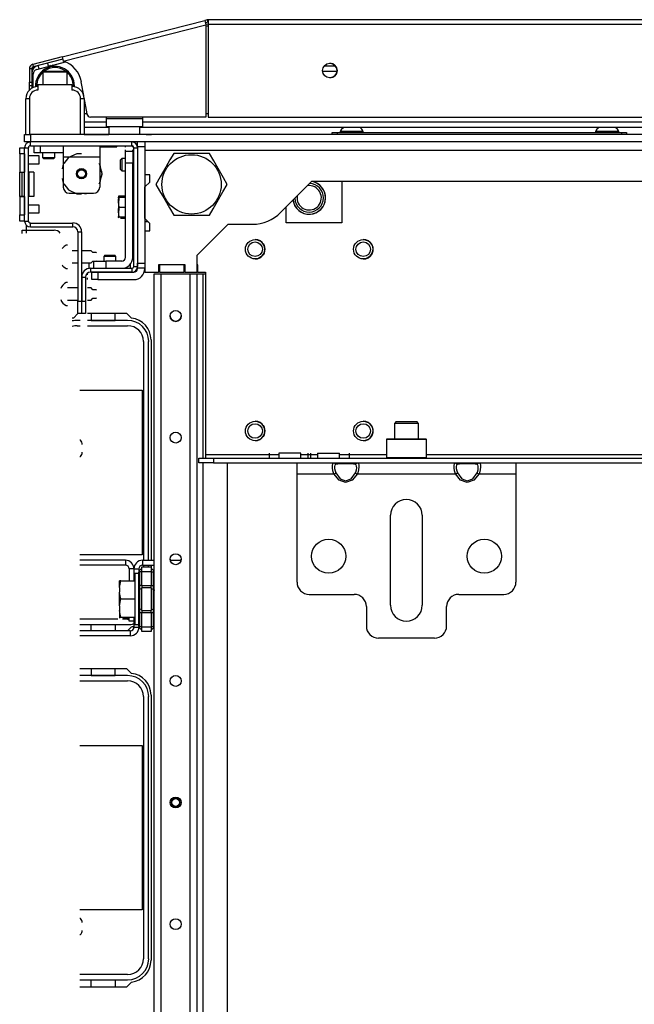
# Model space of a CAD drawing. Units: inches. Extents: x -232 to 39, y -55 to 161.
# Drawn here: x -144 to -134, y -26 to -10 of the extents above; entities that cross this region are included whole.
import ezdxf

# ---------------------------------------------------------------- set-up
doc = ezdxf.new("R2010")
doc.units = ezdxf.units.IN
doc.header["$MEASUREMENT"] = 0
doc.layers.add('TFR-TRI', color=7, linetype='CONTINUOUS')

msp = doc.modelspace()

# ---------------------------------------------------------------- linework, layer by layer
at = {"layer": 'TFR-TRI', "color": 30, "linetype": 'Continuous'}
for p, q in [((-143.543, -11.02), (-141.235, -10.431)), ((-143.525, -11.089), (-141.217, -10.5)), ((-141.197, -10.421), (-141.235, -10.431)), ((-141.235, -10.431), (-141.23, -10.451)), ((-141.23, -10.451), (-141.217, -10.5)), ((-141.187, -10.459), (-141.225, -10.469)), ((-141.217, -10.5), (-141.217, -11.994)), ((-141.197, -10.421), (-141.187, -10.459)), ((-123.738, -10.419), (-141.179, -10.419)), ((-141.179, -10.419), (-141.179, -10.44)), ((-141.179, -10.44), (-141.179, -10.49)), ((-141.179, -10.49), (-123.738, -10.49)), ((-141.179, -10.49), (-141.179, -11.994)), ((-143.543, -11.02), (-144.02, -11.142)), ((-144.02, -11.142), (-144.01, -11.18)), ((-143.533, -11.058), (-144.01, -11.18)), ((-143.543, -11.02), (-143.538, -11.04)), ((-143.538, -11.04), (-143.525, -11.089)), ((-144.073, -11.21), (-144.073, -11.431)), ((-144.073, -11.21), (-144.034, -11.21)), ((-144.034, -11.21), (-144.034, -11.431)), ((-143.731, -11.162), (-143.743, -11.165)), ((-143.693, -11.156), (-143.705, -11.158)), ((-144.073, -11.431), (-144.034, -11.431)), ((-144.073, -11.473), (-144.073, -11.431)), ((-144.034, -11.431), (-144.034, -11.473)), ((-143.194, -11.647), (-143.233, -11.425)), ((-144.073, -11.49), (-144.073, -11.473)), ((-144.073, -11.508), (-144.073, -11.49)), ((-144.034, -11.49), (-144.073, -11.49)), ((-144.073, -11.556), (-144.073, -11.508)), ((-144.034, -11.473), (-144.034, -11.49)), ((-143.141, -11.945), (-143.188, -11.678)), ((-141.217, -11.994), (-143.083, -11.994)), ((-141.179, -11.994), (-123.738, -11.994)), ((-142.347, -12.427), (-142.323, -12.427)), ((-144.191, -13.88), (-144.191, -13.824)), ((-144.191, -13.824), (-144.17, -13.824)), ((-144.17, -13.824), (-144.12, -13.824)), ((-144.12, -13.824), (-144.12, -13.748)), ((-144.12, -13.874), (-144.12, -13.824)), ((-144.12, -13.824), (-143.671, -13.824)), ((-141.964, -14.506), (-141.964, -14.388)), ((-141.57, -14.506), (-141.57, -14.388)), ((-141.349, -14.388), (-141.358, -14.388)), ((-141.349, -14.506), (-141.349, -14.388)), ((-141.964, -14.506), (-141.983, -14.506)), ((-141.964, -14.506), (-141.57, -14.506)), ((-141.55, -14.506), (-141.57, -14.506)), ((-141.349, -14.506), (-141.358, -14.506)), ((-143.361, -15.248), (-143.287, -15.173)), ((-143.134, -15.167), (-142.503, -15.167)), ((-142.503, -15.167), (-142.422, -15.248)), ((-142.104, -15.6), (-142.104, -19.167)), ((-142.104, -19.246), (-142.104, -19.272)), ((-142.422, -20.244), (-142.487, -20.309)), ((-143.258, -20.915), (-142.503, -20.915)), ((-142.503, -20.915), (-142.422, -20.996)), ((-142.104, -21.348), (-142.104, -25.639)), ((-142.503, -26.073), (-143.258, -26.073)), ((-142.422, -25.992), (-142.503, -26.073))]:
    msp.add_line(p, q, dxfattribs=at)
at = {"layer": 'TFR-TRI', "color": 95, "linetype": 'Continuous'}
for p, q in [((-141.219, -10.494), (-141.179, -10.484)), ((-141.217, -10.524), (-141.189, -10.517)), ((-143.955, -11.223), (-143.487, -11.103)), ((-144.014, -11.516), (-144.014, -11.299)), ((-143.187, -11.939), (-143.142, -11.939)), ((-141.217, -11.939), (-141.179, -11.939)), ((-142.833, -11.994), (-142.833, -12.017)), ((-142.833, -12.017), (-142.242, -12.017)), ((-142.833, -12.017), (-142.833, -12.115)), ((-142.242, -11.994), (-142.242, -12.017)), ((-142.242, -12.017), (-142.242, -12.115)), ((-142.833, -12.115), (-142.833, -12.155)), ((-142.242, -12.155), (-142.833, -12.155)), ((-142.242, -12.115), (-142.242, -12.155))]:
    msp.add_line(p, q, dxfattribs=at)
at = {"layer": 'TFR-TRI', "color": 70, "linetype": 'Continuous'}
for p, q in [((-143.764, -11.174), (-143.777, -11.121)), ((-144.014, -11.293), (-144.034, -11.293)), ((-143.916, -11.213), (-143.93, -11.16)), ((-144.034, -11.489), (-144.034, -11.526))]:
    msp.add_line(p, q, dxfattribs=at)
at = {"layer": 'TFR-TRI', "color": 252, "linetype": 'Continuous'}
for p, q in [((-143.841, -11.254), (-143.856, -11.269)), ((-143.856, -11.269), (-143.856, -11.47)), ((-143.799, -11.269), (-143.856, -11.269)), ((-143.841, -11.254), (-143.807, -11.254)), ((-143.807, -11.254), (-143.716, -11.254)), ((-143.66, -11.269), (-143.799, -11.269)), ((-143.716, -11.254), (-143.603, -11.254)), ((-143.52, -11.269), (-143.66, -11.269)), ((-143.603, -11.254), (-143.512, -11.254)), ((-143.463, -11.269), (-143.52, -11.269)), ((-143.512, -11.254), (-143.478, -11.254)), ((-143.463, -11.269), (-143.478, -11.254)), ((-143.463, -11.47), (-143.463, -11.269)), ((-139.171, -12.246), (-139.148, -12.246)), ((-139.171, -12.277), (-139.171, -12.246)), ((-139.148, -12.246), (-139.093, -12.246)), ((-139.093, -12.246), (-134.486, -12.246)), ((-139.093, -12.246), (-139.093, -12.277)), ((-134.486, -12.246), (-134.431, -12.246)), ((-134.486, -12.277), (-134.486, -12.246)), ((-134.431, -12.246), (-134.408, -12.246)), ((-134.408, -12.246), (-134.408, -12.277)), ((-143.998, -12.576), (-143.998, -12.458)), ((-143.969, -12.576), (-143.998, -12.576)), ((-143.9, -12.576), (-143.969, -12.576)), ((-143.9, -12.458), (-143.9, -12.576)), ((-143.526, -12.576), (-143.9, -12.576)), ((-143.526, -12.458), (-143.526, -12.51)), ((-143.526, -12.51), (-143.526, -12.636)), ((-142.935, -12.458), (-142.935, -12.51)), ((-142.935, -12.51), (-142.935, -12.636)), ((-143.526, -12.636), (-142.935, -12.636)), ((-143.526, -12.636), (-143.526, -13.128)), ((-143.438, -12.651), (-143.515, -12.747)), ((-143.304, -12.587), (-143.438, -12.651)), ((-143.23, -12.587), (-143.304, -12.587)), ((-142.935, -12.636), (-142.935, -13.128)), ((-143.526, -12.758), (-143.544, -12.834)), ((-143.526, -12.758), (-143.544, -12.834)), ((-143.526, -12.758), (-143.544, -12.834)), ((-142.931, -12.767), (-142.946, -12.747)), ((-142.921, -12.795), (-142.935, -12.758)), ((-142.921, -12.795), (-142.935, -12.758)), ((-142.921, -12.795), (-142.935, -12.758)), ((-142.898, -12.911), (-142.931, -12.767)), ((-142.898, -12.911), (-142.903, -12.872)), ((-142.898, -12.911), (-142.903, -12.872)), ((-142.898, -12.911), (-142.903, -12.872)), ((-143.544, -12.988), (-143.526, -13.064)), ((-143.544, -12.988), (-143.526, -13.064)), ((-143.544, -12.988), (-143.526, -13.064)), ((-142.946, -13.075), (-142.931, -13.055)), ((-142.935, -13.064), (-142.921, -13.027)), ((-142.935, -13.064), (-142.921, -13.027)), ((-142.935, -13.064), (-142.921, -13.027)), ((-142.931, -13.055), (-142.898, -12.911)), ((-142.903, -12.951), (-142.898, -12.911)), ((-142.903, -12.951), (-142.898, -12.911)), ((-142.903, -12.951), (-142.898, -12.911)), ((-143.515, -13.075), (-143.438, -13.171)), ((-143.438, -13.171), (-143.304, -13.235)), ((-143.427, -13.226), (-143.034, -13.226)), ((-143.338, -13.226), (-143.284, -13.235)), ((-143.338, -13.226), (-143.284, -13.235)), ((-143.338, -13.226), (-143.284, -13.235)), ((-143.304, -13.235), (-143.23, -13.235)), ((-143.177, -13.235), (-143.123, -13.226)), ((-143.177, -13.235), (-143.123, -13.226)), ((-143.177, -13.235), (-143.123, -13.226)), ((-138.286, -17.203), (-138.295, -17.212)), ((-138.286, -17.203), (-138.243, -17.203)), ((-138.243, -17.203), (-138.128, -17.203)), ((-138.128, -17.203), (-137.971, -17.203)), ((-137.971, -17.203), (-137.813, -17.203)), ((-137.813, -17.203), (-137.698, -17.203)), ((-137.698, -17.203), (-137.656, -17.203)), ((-137.646, -17.212), (-137.656, -17.203)), ((-138.295, -17.212), (-138.295, -17.504)), ((-138.252, -17.212), (-138.295, -17.212)), ((-138.133, -17.212), (-138.252, -17.212)), ((-137.971, -17.212), (-138.133, -17.212)), ((-137.808, -17.212), (-137.971, -17.212)), ((-137.689, -17.212), (-137.808, -17.212)), ((-137.646, -17.212), (-137.689, -17.212)), ((-137.646, -17.504), (-137.646, -17.212)), ((-138.295, -17.504), (-138.286, -17.514)), ((-138.295, -17.504), (-138.263, -17.504)), ((-138.263, -17.504), (-138.173, -17.504)), ((-138.173, -17.504), (-138.043, -17.504)), ((-138.043, -17.504), (-137.898, -17.504)), ((-137.898, -17.504), (-137.768, -17.504)), ((-137.768, -17.504), (-137.678, -17.504)), ((-137.678, -17.504), (-137.646, -17.504)), ((-137.656, -17.514), (-137.646, -17.504))]:
    msp.add_line(p, q, dxfattribs=at)
at = {"layer": 'TFR-TRI', "color": 3, "linetype": 'Continuous'}
for p, q in [((-143.766, -11.165), (-143.728, -11.165)), ((-143.935, -11.47), (-143.384, -11.47)), ((-143.935, -11.47), (-143.935, -11.559)), ((-143.384, -11.47), (-143.384, -11.559)), ((-144.132, -12.277), (-144.132, -11.697)), ((-144.115, -11.697), (-144.132, -11.697)), ((-144.073, -11.697), (-144.115, -11.697)), ((-144.073, -11.697), (-144.073, -12.277)), ((-143.246, -12.277), (-143.246, -11.697)), ((-143.204, -11.697), (-143.246, -11.697)), ((-143.187, -11.697), (-143.204, -11.697)), ((-143.187, -11.697), (-143.187, -12.277)), ((-139.043, -12.226), (-139.043, -12.246)), ((-138.989, -12.226), (-139.043, -12.226)), ((-138.856, -12.226), (-138.989, -12.226)), ((-138.724, -12.226), (-138.856, -12.226)), ((-138.669, -12.226), (-138.724, -12.226)), ((-138.669, -12.246), (-138.669, -12.226)), ((-134.91, -12.226), (-134.91, -12.246)), ((-134.855, -12.226), (-134.91, -12.226)), ((-134.723, -12.226), (-134.855, -12.226)), ((-134.59, -12.226), (-134.723, -12.226)), ((-134.536, -12.226), (-134.59, -12.226)), ((-134.536, -12.246), (-134.536, -12.226)), ((-144.23, -12.49), (-144.152, -12.49)), ((-144.23, -12.519), (-144.23, -12.49)), ((-144.23, -12.588), (-144.23, -12.519)), ((-144.152, -12.588), (-144.23, -12.588)), ((-144.23, -12.588), (-144.23, -12.887)), ((-144.152, -12.588), (-144.152, -12.887)), ((-143.917, -12.624), (-144.089, -12.624)), ((-143.917, -12.655), (-143.917, -12.624)), ((-143.917, -12.718), (-143.917, -12.655)), ((-143.917, -12.749), (-143.917, -12.718)), ((-144.23, -12.887), (-144.152, -12.887)), ((-144.23, -13.28), (-144.23, -12.887)), ((-144.23, -12.887), (-144.222, -12.887)), ((-144.222, -12.887), (-144.198, -12.887)), ((-144.198, -12.887), (-144.152, -12.887)), ((-144.198, -12.887), (-144.198, -13.28)), ((-144.089, -12.749), (-143.917, -12.749)), ((-144.083, -12.887), (-144.089, -12.887)), ((-144.082, -12.887), (-144.083, -12.887)), ((-144.003, -12.887), (-144.082, -12.887)), ((-144.082, -12.887), (-144.082, -13.28)), ((-144.003, -12.887), (-144.003, -13.28)), ((-144.23, -13.28), (-144.23, -13.28)), ((-144.23, -13.28), (-144.23, -13.579)), ((-144.23, -13.28), (-144.152, -13.28)), ((-144.222, -13.28), (-144.23, -13.28)), ((-144.198, -13.28), (-144.222, -13.28)), ((-144.152, -13.28), (-144.198, -13.28)), ((-144.152, -13.28), (-144.152, -13.579)), ((-144.089, -13.28), (-144.083, -13.28)), ((-144.083, -13.28), (-144.082, -13.28)), ((-144.003, -13.28), (-144.082, -13.28)), ((-143.917, -13.418), (-144.089, -13.418)), ((-143.917, -13.449), (-143.917, -13.418)), ((-143.917, -13.512), (-143.917, -13.449)), ((-143.917, -13.543), (-143.917, -13.512)), ((-144.23, -13.579), (-144.152, -13.579)), ((-144.23, -13.648), (-144.23, -13.579)), ((-144.23, -13.677), (-144.23, -13.648)), ((-144.152, -13.677), (-144.23, -13.677)), ((-144.089, -13.543), (-143.917, -13.543)), ((-143.459, -14.069), (-143.479, -14.069)), ((-143.291, -14.157), (-143.38, -14.157)), ((-143.075, -14.157), (-143.228, -14.157)), ((-143.045, -14.187), (-143.075, -14.157)), ((-143.075, -14.354), (-143.045, -14.325)), ((-142.991, -14.187), (-143.045, -14.187)), ((-143.045, -14.325), (-143.031, -14.325)), ((-142.986, -14.192), (-142.991, -14.187)), ((-142.991, -14.324), (-142.986, -14.32)), ((-143.479, -14.443), (-143.459, -14.443)), ((-143.38, -14.354), (-143.291, -14.354)), ((-143.228, -14.354), (-143.075, -14.354)), ((-143.459, -14.671), (-143.479, -14.671)), ((-143.291, -14.76), (-143.459, -14.76)), ((-143.075, -14.76), (-143.134, -14.76)), ((-143.045, -14.789), (-143.075, -14.76)), ((-142.991, -14.789), (-143.045, -14.789)), ((-142.986, -14.794), (-142.991, -14.789)), ((-143.459, -14.957), (-143.291, -14.957)), ((-143.134, -14.957), (-143.075, -14.957)), ((-143.075, -14.957), (-143.045, -14.927)), ((-143.045, -14.927), (-142.991, -14.927)), ((-142.991, -14.927), (-142.986, -14.922)), ((-143.479, -15.045), (-143.459, -15.045)), ((-143.245, -17.225), (-143.258, -17.225)), ((-143.258, -17.487), (-143.245, -17.487)), ((-142.616, -19.733), (-142.616, -19.752)), ((-142.616, -19.752), (-142.616, -19.796)), ((-142.616, -19.796), (-142.616, -19.84)), ((-142.616, -19.84), (-142.616, -19.858)), ((-143.245, -24.961), (-143.258, -24.961)), ((-143.258, -25.223), (-143.245, -25.223))]:
    msp.add_line(p, q, dxfattribs=at)
at = {"layer": 'TFR-TRI', "color": 12, "linetype": 'Continuous'}
for p, q in [((-139.094, -11.259), (-139.327, -11.259)), ((-139.3, -11.165), (-139.121, -11.165)), ((-143.187, -12.07), (-142.833, -12.07)), ((-142.242, -12.07), (-122.675, -12.07)), ((-142.787, -12.165), (-143.187, -12.165)), ((-122.63, -12.165), (-142.287, -12.165)), ((-143.252, -15.285), (-143.3, -15.285)), ((-142.483, -15.285), (-143.134, -15.285)), ((-143.073, -15.167), (-143.073, -15.285)), ((-143.073, -15.285), (-142.685, -15.285)), ((-142.685, -15.285), (-142.685, -15.167)), ((-143.3, -15.371), (-143.252, -15.371)), ((-143.134, -15.371), (-142.483, -15.371)), ((-142.229, -15.625), (-142.229, -19.167)), ((-142.144, -19.167), (-142.144, -15.625)), ((-142.229, -19.246), (-142.229, -19.272)), ((-142.144, -19.272), (-142.144, -19.246)), ((-142.641, -20.121), (-143.258, -20.121)), ((-143.258, -20.206), (-142.483, -20.206)), ((-143.073, -20.309), (-143.073, -20.207)), ((-143.073, -20.207), (-142.685, -20.207)), ((-142.685, -20.207), (-142.685, -20.309)), ((-142.483, -20.121), (-142.567, -20.121)), ((-143.073, -20.915), (-143.073, -21.033)), ((-142.685, -21.033), (-142.685, -20.915)), ((-142.483, -21.033), (-143.258, -21.033)), ((-143.258, -21.119), (-142.483, -21.119)), ((-143.073, -21.033), (-142.685, -21.033)), ((-142.229, -21.373), (-142.229, -25.615)), ((-142.144, -25.615), (-142.144, -21.373)), ((-142.483, -25.869), (-143.258, -25.869)), ((-143.258, -25.954), (-142.483, -25.954)), ((-143.073, -26.073), (-143.073, -25.955)), ((-143.073, -25.955), (-142.685, -25.955)), ((-142.685, -25.955), (-142.685, -26.073))]:
    msp.add_line(p, q, dxfattribs=at)
at = {"layer": 'TFR-TRI', "color": 5, "linetype": 'Continuous'}
for p, q in [((-142.788, -12.155), (-142.788, -12.272)), ((-142.288, -12.272), (-142.288, -12.155)), ((-142.788, -12.272), (-142.754, -12.272)), ((-142.754, -12.272), (-142.663, -12.272)), ((-142.663, -12.272), (-142.538, -12.272)), ((-142.538, -12.272), (-142.413, -12.272)), ((-142.413, -12.272), (-142.321, -12.272)), ((-142.321, -12.272), (-142.288, -12.272))]:
    msp.add_line(p, q, dxfattribs=at)
at = {"layer": 'TFR-TRI', "color": 21, "linetype": 'Continuous'}
for p, q in [((-144.152, -12.277), (-144.123, -12.277)), ((-144.152, -12.395), (-144.152, -12.277)), ((-144.123, -12.395), (-144.152, -12.395)), ((-144.123, -12.277), (-144.053, -12.277)), ((-144.053, -12.395), (-144.123, -12.395)), ((-120.864, -12.277), (-144.053, -12.277)), ((-144.053, -12.277), (-144.053, -12.395)), ((-120.864, -12.395), (-144.053, -12.395)), ((-142.935, -12.474), (-142.813, -12.474)), ((-142.813, -12.474), (-142.701, -12.474)), ((-142.701, -12.474), (-142.656, -12.474)), ((-142.656, -12.474), (-142.656, -12.458)), ((-142.386, -13.202), (-142.401, -13.202)), ((-142.386, -13.203), (-142.401, -13.203)), ((-142.633, -13.3), (-142.624, -13.27)), ((-142.633, -13.335), (-142.624, -13.293)), ((-142.624, -13.293), (-142.633, -13.408)), ((-142.633, -13.303), (-142.633, -13.3)), ((-142.624, -13.451), (-142.633, -13.335)), ((-142.629, -13.293), (-142.63, -13.293)), ((-142.624, -13.293), (-142.629, -13.293)), ((-142.624, -13.27), (-142.519, -13.27)), ((-142.624, -13.27), (-142.519, -13.27)), ((-142.624, -13.293), (-142.519, -13.293)), ((-142.633, -13.408), (-142.624, -13.451)), ((-142.624, -13.451), (-142.633, -13.566)), ((-142.633, -13.493), (-142.624, -13.451)), ((-142.624, -13.608), (-142.633, -13.493)), ((-142.624, -13.451), (-142.519, -13.451)), ((-142.638, -13.603), (-142.636, -13.608)), ((-142.636, -13.608), (-142.629, -13.621)), ((-142.633, -13.566), (-142.624, -13.608)), ((-142.624, -13.631), (-142.631, -13.617)), ((-142.63, -13.608), (-142.629, -13.608)), ((-142.629, -13.608), (-142.624, -13.608)), ((-142.624, -13.608), (-142.519, -13.608)), ((-142.6, -13.631), (-142.519, -13.631)), ((-142.401, -13.699), (-142.386, -13.699)), ((-142.053, -51.124), (-142.053, -14.533)), ((-142.053, -14.533), (-142.02, -14.533)), ((-142.053, -14.533), (-142.02, -14.533)), ((-142.02, -14.533), (-141.942, -14.533)), ((-142.02, -14.533), (-141.942, -14.533)), ((-141.942, -51.124), (-141.942, -14.533)), ((-141.942, -14.533), (-141.47, -14.533)), ((-141.942, -14.533), (-141.47, -14.533)), ((-141.47, -51.124), (-141.47, -14.533)), ((-141.47, -14.533), (-141.392, -14.533)), ((-141.47, -14.533), (-141.392, -14.533)), ((-141.392, -14.533), (-141.36, -14.533)), ((-141.392, -14.533), (-141.36, -14.533)), ((-141.36, -51.124), (-141.36, -14.533)), ((-141.36, -14.533), (-141.331, -14.533)), ((-141.36, -14.533), (-141.331, -14.533)), ((-141.331, -14.533), (-141.261, -14.533)), ((-141.331, -14.533), (-141.261, -14.533)), ((-141.261, -17.514), (-141.261, -14.533)), ((-141.261, -14.533), (-141.223, -14.533)), ((-141.261, -14.533), (-141.223, -14.533)), ((-141.261, -31.75), (-141.261, -17.593)), ((-140.868, -31.75), (-140.868, -17.593))]:
    msp.add_line(p, q, dxfattribs=at)
at = {"layer": 'TFR-TRI', "color": 173, "linetype": 'Continuous'}
for p, q in [((-144.057, -12.458), (-144.057, -12.395)), ((-142.417, -12.458), (-142.417, -12.395)), ((-144.152, -13.677), (-144.152, -12.49)), ((-144.152, -12.49), (-144.089, -12.49)), ((-144.089, -13.677), (-144.089, -12.49)), ((-144.057, -12.458), (-142.417, -12.458)), ((-142.386, -12.49), (-142.386, -14.411)), ((-142.386, -12.49), (-142.323, -12.49)), ((-144.152, -13.677), (-144.089, -13.677)), ((-144.057, -13.772), (-144.057, -13.709)), ((-144.057, -13.709), (-143.37, -13.709)), ((-144.057, -13.772), (-143.37, -13.772)), ((-143.37, -13.772), (-143.37, -13.709)), ((-143.291, -13.85), (-143.291, -14.976)), ((-143.291, -13.85), (-143.228, -13.85)), ((-143.228, -13.85), (-143.228, -14.976)), ((-142.417, -14.443), (-143.085, -14.443)), ((-143.085, -14.443), (-143.085, -14.506)), ((-142.417, -14.443), (-142.417, -14.506)), ((-142.386, -14.411), (-142.323, -14.411)), ((-142.323, -14.358), (-142.323, -14.411)), ((-143.227, -14.584), (-143.164, -14.584)), ((-143.227, -14.584), (-143.227, -14.976)), ((-143.164, -14.584), (-143.164, -14.976)), ((-142.417, -14.506), (-143.085, -14.506)), ((-143.291, -15.173), (-143.291, -14.976)), ((-143.291, -14.976), (-143.228, -14.976)), ((-143.228, -14.976), (-143.228, -15.173)), ((-143.227, -14.976), (-143.164, -14.976)), ((-143.227, -15.173), (-143.227, -14.976)), ((-143.164, -14.976), (-143.164, -15.173)), ((-143.228, -15.173), (-143.291, -15.173)), ((-143.164, -15.173), (-143.227, -15.173))]:
    msp.add_line(p, q, dxfattribs=at)
at = {"layer": 'TFR-TRI', "color": 215, "linetype": 'Continuous'}
for p, q in [((-143.187, -12.277), (-142.787, -12.277)), ((-142.183, -12.277), (-142.288, -12.277)), ((-142.183, -12.277), (-142.147, -12.277)), ((-142.147, -12.277), (-142.098, -12.277)), ((-122.82, -12.277), (-142.098, -12.277)), ((-143.258, -16.416), (-142.249, -16.416)), ((-142.249, -16.416), (-142.249, -19.076)), ((-142.249, -19.076), (-143.258, -19.076)), ((-143.258, -22.164), (-142.249, -22.164)), ((-142.249, -22.164), (-142.249, -24.824)), ((-142.249, -24.824), (-143.258, -24.824))]:
    msp.add_line(p, q, dxfattribs=at)
at = {"layer": 'TFR-TRI', "color": 251, "linetype": 'Continuous'}
for p, q in [((-142.323, -12.418), (-142.323, -12.395)), ((-142.323, -12.474), (-142.323, -12.418)), ((-142.205, -12.395), (-142.205, -12.418)), ((-142.205, -12.418), (-142.205, -12.474)), ((-143.86, -12.576), (-143.86, -12.651)), ((-143.664, -12.651), (-143.664, -12.576)), ((-142.323, -12.474), (-142.323, -14.358)), ((-142.205, -12.474), (-142.323, -12.474)), ((-142.205, -12.474), (-142.205, -14.358)), ((-143.86, -12.651), (-143.841, -12.671)), ((-143.86, -12.651), (-143.811, -12.651)), ((-143.818, -12.671), (-143.841, -12.671)), ((-143.762, -12.671), (-143.818, -12.671)), ((-143.811, -12.651), (-143.713, -12.651)), ((-143.706, -12.671), (-143.762, -12.671)), ((-143.713, -12.651), (-143.664, -12.651)), ((-143.683, -12.671), (-143.706, -12.671)), ((-143.683, -12.671), (-143.664, -12.651)), ((-142.579, -12.667), (-142.599, -12.687)), ((-142.579, -12.667), (-142.599, -12.687)), ((-142.599, -12.726), (-142.599, -12.687)), ((-142.599, -12.805), (-142.599, -12.726)), ((-142.519, -12.667), (-142.579, -12.667)), ((-142.519, -12.667), (-142.579, -12.667)), ((-142.579, -12.667), (-142.579, -12.696)), ((-142.579, -12.696), (-142.579, -12.765)), ((-142.386, -12.667), (-142.401, -12.667)), ((-142.386, -12.667), (-142.401, -12.667)), ((-142.599, -12.844), (-142.599, -12.805)), ((-142.599, -12.844), (-142.579, -12.864)), ((-142.579, -12.765), (-142.579, -12.835)), ((-142.579, -12.835), (-142.579, -12.864)), ((-142.579, -12.864), (-142.519, -12.864)), ((-142.401, -12.864), (-142.386, -12.864)), ((-142.205, -13.687), (-142.156, -13.687)), ((-142.851, -14.23), (-142.87, -14.25)), ((-142.851, -14.23), (-142.87, -14.25)), ((-142.87, -14.25), (-142.87, -14.324)), ((-142.841, -14.25), (-142.87, -14.25)), ((-142.851, -14.23), (-142.811, -14.23)), ((-142.851, -14.23), (-142.811, -14.23)), ((-142.772, -14.25), (-142.841, -14.25)), ((-142.811, -14.23), (-142.732, -14.23)), ((-142.811, -14.23), (-142.732, -14.23)), ((-142.702, -14.25), (-142.772, -14.25)), ((-142.732, -14.23), (-142.693, -14.23)), ((-142.732, -14.23), (-142.693, -14.23)), ((-142.673, -14.25), (-142.702, -14.25)), ((-142.673, -14.25), (-142.693, -14.23)), ((-142.673, -14.25), (-142.693, -14.23)), ((-142.673, -14.324), (-142.673, -14.25)), ((-142.323, -14.414), (-142.323, -14.358)), ((-142.323, -14.358), (-142.205, -14.358)), ((-142.323, -14.437), (-142.323, -14.414)), ((-142.323, -14.437), (-142.323, -14.447)), ((-142.205, -14.437), (-142.323, -14.437)), ((-143.063, -14.506), (-143.034, -14.506)), ((-143.063, -14.624), (-143.063, -14.506)), ((-143.034, -14.624), (-143.063, -14.624)), ((-143.034, -14.506), (-142.965, -14.506)), ((-142.965, -14.624), (-143.034, -14.624)), ((-142.965, -14.506), (-142.382, -14.506)), ((-142.965, -14.506), (-142.965, -14.624)), ((-142.965, -14.624), (-142.382, -14.624)), ((-138.138, -16.923), (-138.167, -16.952)), ((-138.167, -16.952), (-138.167, -17.203)), ((-138.11, -16.952), (-138.167, -16.952)), ((-138.138, -16.923), (-138.106, -16.923)), ((-137.971, -16.952), (-138.11, -16.952)), ((-138.106, -16.923), (-138.022, -16.923)), ((-138.022, -16.923), (-137.919, -16.923)), ((-137.831, -16.952), (-137.971, -16.952)), ((-137.919, -16.923), (-137.835, -16.923)), ((-137.835, -16.923), (-137.803, -16.923)), ((-137.774, -16.952), (-137.831, -16.952)), ((-137.774, -16.952), (-137.803, -16.923)), ((-137.774, -17.203), (-137.774, -16.952)), ((-142.303, -19.38), (-142.365, -19.38)), ((-142.365, -19.38), (-142.365, -19.435)), ((-142.365, -19.435), (-142.365, -19.586)), ((-142.612, -19.498), (-142.614, -19.498)), ((-142.614, -19.609), (-142.594, -19.498)), ((-142.614, -19.535), (-142.614, -19.498)), ((-142.614, -19.609), (-142.614, -19.535)), ((-142.594, -19.498), (-142.612, -19.498)), ((-142.594, -19.498), (-142.365, -19.498)), ((-142.365, -19.586), (-142.365, -19.793)), ((-142.614, -19.609), (-142.614, -19.682)), ((-142.61, -19.714), (-142.614, -19.682)), ((-142.614, -19.793), (-142.614, -19.682)), ((-142.594, -19.793), (-142.61, -19.714)), ((-142.614, -19.904), (-142.594, -19.793)), ((-142.614, -19.904), (-142.614, -19.793)), ((-142.614, -19.904), (-142.614, -19.978)), ((-142.594, -19.793), (-142.365, -19.793)), ((-142.365, -19.793), (-142.365, -20)), ((-142.61, -20.009), (-142.614, -19.978)), ((-142.614, -19.978), (-142.614, -20.052)), ((-142.614, -20.052), (-142.614, -20.088)), ((-142.594, -20.088), (-142.61, -20.009)), ((-142.365, -20), (-142.365, -20.151)), ((-142.614, -20.088), (-142.594, -20.088)), ((-142.614, -20.088), (-142.614, -20.096)), ((-142.614, -20.096), (-142.614, -20.101)), ((-142.594, -20.088), (-142.365, -20.088)), ((-142.563, -20.101), (-142.46, -20.101)), ((-142.365, -20.151), (-142.365, -20.207)), ((-142.365, -20.207), (-142.303, -20.207))]:
    msp.add_line(p, q, dxfattribs=at)
at = {"layer": 'TFR-TRI', "color": 123, "linetype": 'Continuous'}
for p, q in [((-142.519, -12.48), (-142.519, -12.458)), ((-142.519, -12.48), (-142.519, -12.458)), ((-142.519, -12.48), (-142.519, -12.458)), ((-142.519, -12.48), (-142.519, -12.458)), ((-142.519, -12.544), (-142.519, -12.523)), ((-142.519, -12.544), (-142.519, -12.523)), ((-142.519, -12.544), (-142.519, -12.523)), ((-142.519, -12.544), (-142.519, -12.523)), ((-142.519, -12.544), (-142.401, -12.544)), ((-142.519, -12.602), (-142.519, -12.544)), ((-142.401, -12.483), (-142.401, -12.463)), ((-142.401, -12.483), (-142.401, -12.463)), ((-142.401, -12.483), (-142.401, -12.463)), ((-142.401, -12.483), (-142.401, -12.463)), ((-142.401, -12.544), (-142.401, -12.524)), ((-142.401, -12.544), (-142.401, -12.524)), ((-142.401, -12.544), (-142.401, -12.524)), ((-142.401, -12.544), (-142.401, -12.524)), ((-142.401, -12.544), (-142.401, -12.602)), ((-142.519, -12.741), (-142.519, -12.602)), ((-142.401, -12.741), (-142.519, -12.741)), ((-142.519, -14.265), (-142.519, -12.741)), ((-142.401, -12.602), (-142.401, -12.741)), ((-142.401, -14.265), (-142.401, -12.741)), ((-143.031, -14.324), (-142.973, -14.324)), ((-143.031, -14.443), (-143.031, -14.324)), ((-142.973, -14.324), (-142.834, -14.324)), ((-142.578, -14.324), (-142.834, -14.324)), ((-142.834, -14.324), (-142.834, -14.443)), ((-143.104, -14.443), (-143.104, -14.354)), ((-143.104, -14.443), (-143.104, -14.354)), ((-143.104, -14.443), (-143.104, -14.354)), ((-143.104, -14.443), (-143.104, -14.354)), ((-143.1, -14.443), (-143.104, -14.443)), ((-143.1, -14.443), (-143.104, -14.443)), ((-143.1, -14.443), (-143.104, -14.443)), ((-143.1, -14.443), (-143.104, -14.443)), ((-143.085, -14.443), (-143.09, -14.443)), ((-143.085, -14.443), (-143.09, -14.443)), ((-143.085, -14.443), (-143.09, -14.443)), ((-143.085, -14.443), (-143.09, -14.443)), ((-142.439, -14.443), (-142.439, -14.375)), ((-142.439, -14.443), (-142.439, -14.375)), ((-142.439, -14.443), (-142.439, -14.375)), ((-142.439, -14.443), (-142.439, -14.375)), ((-142.417, -14.506), (-142.382, -14.506))]:
    msp.add_line(p, q, dxfattribs=at)
at = {"layer": 'TFR-TRI', "color": 58, "linetype": 'Continuous'}
for p, q in [((-142.205, -12.474), (-142.205, -12.503)), ((-142.205, -12.503), (-142.205, -12.533)), ((-122.713, -12.533), (-142.205, -12.533)), ((-142.205, -12.533), (-142.205, -12.929)), ((-142.126, -12.929), (-142.205, -12.929)), ((-142.205, -13.126), (-142.126, -13.047)), ((-142.126, -13.047), (-142.126, -12.929)), ((-140.008, -13.541), (-139.5, -13.033)), ((-139.5, -13.033), (-125.417, -13.033)), ((-139.017, -13.033), (-139.017, -13.708)), ((-142.205, -13.638), (-142.205, -13.126)), ((-139.916, -13.708), (-139.916, -13.45)), ((-142.126, -13.716), (-142.205, -13.638)), ((-142.205, -13.834), (-142.126, -13.834)), ((-142.205, -13.834), (-142.205, -14.506)), ((-142.126, -13.834), (-142.126, -13.716)), ((-141.358, -14.23), (-140.858, -13.73)), ((-140.858, -13.73), (-140.464, -13.73)), ((-139.017, -13.708), (-139.916, -13.708)), ((-141.358, -14.506), (-141.358, -14.23)), ((-141.983, -14.388), (-141.983, -14.506)), ((-141.55, -14.388), (-141.983, -14.388)), ((-141.55, -14.506), (-141.55, -14.388)), ((-142.205, -14.506), (-141.983, -14.506)), ((-141.55, -14.506), (-141.358, -14.506)), ((-141.349, -14.506), (-141.223, -14.506)), ((-141.223, -14.506), (-141.223, -17.454)), ((-141.331, -17.514), (-141.095, -17.514)), ((-141.331, -17.592), (-141.331, -17.514)), ((-141.223, -17.454), (-140.035, -17.454)), ((-141.223, -17.454), (-141.223, -17.496)), ((-141.223, -17.496), (-141.223, -17.514)), ((-141.095, -17.514), (-123.823, -17.514)), ((-141.095, -17.514), (-141.095, -17.592)), ((-140.191, -17.435), (-140.191, -17.514)), ((-140.035, -17.435), (-140.035, -17.514)), ((-139.983, -17.435), (-140.035, -17.435)), ((-139.858, -17.435), (-139.983, -17.435)), ((-139.733, -17.435), (-139.858, -17.435)), ((-139.681, -17.435), (-139.733, -17.435)), ((-139.681, -17.514), (-139.681, -17.435)), ((-139.681, -17.454), (-139.41, -17.454)), ((-139.565, -17.435), (-139.565, -17.514)), ((-139.525, -17.435), (-139.525, -17.514)), ((-139.41, -17.435), (-139.41, -17.514)), ((-139.41, -17.435), (-139.376, -17.435)), ((-139.376, -17.435), (-139.288, -17.435)), ((-139.288, -17.435), (-139.178, -17.435)), ((-139.178, -17.435), (-139.089, -17.435)), ((-139.089, -17.435), (-139.056, -17.435)), ((-139.056, -17.514), (-139.056, -17.435)), ((-139.055, -17.454), (-138.295, -17.454)), ((-138.9, -17.435), (-138.9, -17.514)), ((-137.646, -17.454), (-127.272, -17.454)), ((-141.095, -17.592), (-141.331, -17.592)), ((-141.095, -17.592), (-139.742, -17.592)), ((-139.146, -17.592), (-138.763, -17.592)), ((-137.177, -17.592), (-136.795, -17.592)), ((-136.199, -17.592), (-128.719, -17.592))]:
    msp.add_line(p, q, dxfattribs=at)
at = {"layer": 'TFR-TRI', "color": 44, "linetype": 'Continuous'}
for p, q in [((-141.738, -12.584), (-141.798, -12.689)), ((-141.676, -12.584), (-141.738, -12.584)), ((-141.465, -12.584), (-141.676, -12.584)), ((-141.263, -12.584), (-141.465, -12.584)), ((-141.16, -12.584), (-141.263, -12.584)), ((-141.091, -12.704), (-141.16, -12.584)), ((-141.798, -12.689), (-141.864, -12.803)), ((-140.998, -12.866), (-141.091, -12.704)), ((-141.864, -12.803), (-141.957, -12.964)), ((-140.932, -12.98), (-140.998, -12.866)), ((-141.957, -12.964), (-142.026, -13.084)), ((-140.872, -13.084), (-140.932, -12.98)), ((-142.026, -13.084), (-141.966, -13.189)), ((-141.966, -13.189), (-141.9, -13.303)), ((-141.034, -13.366), (-140.941, -13.204)), ((-140.941, -13.204), (-140.872, -13.084)), ((-141.9, -13.303), (-141.807, -13.464)), ((-141.1, -13.48), (-141.034, -13.366)), ((-141.807, -13.464), (-141.738, -13.584)), ((-141.16, -13.584), (-141.1, -13.48)), ((-141.738, -13.584), (-141.676, -13.584)), ((-141.676, -13.584), (-141.465, -13.584)), ((-141.465, -13.584), (-141.263, -13.584)), ((-141.263, -13.584), (-141.16, -13.584))]:
    msp.add_line(p, q, dxfattribs=at)
at = {"layer": 'TFR-TRI', "color": 22, "linetype": 'Continuous'}
msp.add_line((-139.017, -13.708), (-139.916, -13.708), dxfattribs=at)
at = {"layer": 'TFR-TRI', "color": 2, "linetype": 'Continuous'}
for p, q in [((-143.228, -14.523), (-143.212, -14.523)), ((-143.134, -14.548), (-143.134, -14.523)), ((-143.134, -14.622), (-143.134, -14.597))]:
    msp.add_line(p, q, dxfattribs=at)
at = {"layer": 'TFR-TRI', "color": 163, "linetype": 'Continuous'}
for p, q in [((-139.742, -17.644), (-139.742, -17.592)), ((-139.742, -17.592), (-139.146, -17.592)), ((-139.742, -17.769), (-139.742, -17.644)), ((-139.169, -17.632), (-139.164, -17.605)), ((-139.168, -17.672), (-139.169, -17.632)), ((-139.161, -17.72), (-139.168, -17.672)), ((-139.164, -17.605), (-139.152, -17.593)), ((-139.152, -17.593), (-139.146, -17.592)), ((-139.146, -17.592), (-139.062, -17.592)), ((-139.146, -17.592), (-139.127, -17.599)), ((-139.129, -17.629), (-139.134, -17.651)), ((-139.134, -17.651), (-139.133, -17.682)), ((-139.133, -17.682), (-139.127, -17.717)), ((-139.119, -17.617), (-139.129, -17.629)), ((-139.127, -17.599), (-139.114, -17.615)), ((-139.114, -17.615), (-139.119, -17.617)), ((-139.044, -17.607), (-139.114, -17.615)), ((-139.062, -17.592), (-138.955, -17.592)), ((-138.955, -17.604), (-139.044, -17.607)), ((-138.955, -17.592), (-138.848, -17.592)), ((-138.865, -17.607), (-138.955, -17.604)), ((-138.796, -17.615), (-138.865, -17.607)), ((-138.848, -17.592), (-138.764, -17.592)), ((-138.796, -17.615), (-138.783, -17.599)), ((-138.783, -17.624), (-138.796, -17.615)), ((-138.783, -17.599), (-138.764, -17.592)), ((-138.777, -17.642), (-138.783, -17.624)), ((-138.78, -17.705), (-138.776, -17.67)), ((-138.776, -17.67), (-138.777, -17.642)), ((-138.764, -17.592), (-137.177, -17.592)), ((-138.764, -17.592), (-138.749, -17.599)), ((-138.749, -17.599), (-138.741, -17.621)), ((-138.74, -17.657), (-138.746, -17.703)), ((-138.741, -17.621), (-138.74, -17.657)), ((-137.201, -17.632), (-137.196, -17.605)), ((-137.2, -17.672), (-137.201, -17.632)), ((-137.192, -17.72), (-137.2, -17.672)), ((-137.196, -17.605), (-137.183, -17.593)), ((-137.183, -17.593), (-137.177, -17.592)), ((-137.177, -17.592), (-137.094, -17.592)), ((-137.177, -17.592), (-137.159, -17.599)), ((-137.161, -17.629), (-137.165, -17.651)), ((-137.165, -17.651), (-137.164, -17.682)), ((-137.164, -17.682), (-137.158, -17.717)), ((-137.151, -17.617), (-137.161, -17.629)), ((-137.159, -17.599), (-137.146, -17.615)), ((-137.146, -17.615), (-137.151, -17.617)), ((-137.076, -17.607), (-137.146, -17.615)), ((-137.094, -17.592), (-136.986, -17.592)), ((-136.986, -17.604), (-137.076, -17.607)), ((-136.986, -17.592), (-136.879, -17.592)), ((-136.897, -17.607), (-136.986, -17.604)), ((-136.827, -17.615), (-136.897, -17.607)), ((-136.879, -17.592), (-136.795, -17.592)), ((-136.827, -17.615), (-136.814, -17.599)), ((-136.815, -17.624), (-136.827, -17.615)), ((-136.808, -17.642), (-136.815, -17.624)), ((-136.814, -17.599), (-136.795, -17.592)), ((-136.812, -17.705), (-136.808, -17.67)), ((-136.808, -17.67), (-136.808, -17.642)), ((-136.795, -17.592), (-136.199, -17.592)), ((-136.795, -17.592), (-136.78, -17.599)), ((-136.78, -17.599), (-136.773, -17.621)), ((-136.772, -17.657), (-136.777, -17.703)), ((-136.773, -17.621), (-136.772, -17.657)), ((-136.199, -17.592), (-136.199, -17.644)), ((-136.199, -17.644), (-136.199, -17.769)), ((-139.742, -17.769), (-139.146, -17.769)), ((-139.742, -19.521), (-139.742, -17.769)), ((-139.146, -17.769), (-139.161, -17.72)), ((-139.146, -17.769), (-139.127, -17.76)), ((-139.062, -17.871), (-139.146, -17.769)), ((-139.127, -17.717), (-139.114, -17.753)), ((-139.127, -17.76), (-139.114, -17.753)), ((-139.114, -17.753), (-139.044, -17.846)), ((-138.865, -17.846), (-138.796, -17.753)), ((-138.764, -17.769), (-138.848, -17.871)), ((-138.796, -17.753), (-138.791, -17.742)), ((-138.796, -17.753), (-138.783, -17.76)), ((-138.791, -17.742), (-138.78, -17.705)), ((-138.783, -17.76), (-138.764, -17.769)), ((-138.758, -17.753), (-138.764, -17.769)), ((-138.764, -17.769), (-137.177, -17.769)), ((-138.746, -17.703), (-138.758, -17.753)), ((-137.177, -17.769), (-137.192, -17.72)), ((-137.177, -17.769), (-137.159, -17.76)), ((-137.094, -17.871), (-137.177, -17.769)), ((-137.159, -17.76), (-137.146, -17.753)), ((-137.158, -17.717), (-137.146, -17.753)), ((-137.146, -17.753), (-137.076, -17.846)), ((-136.897, -17.846), (-136.827, -17.753)), ((-136.795, -17.769), (-136.879, -17.871)), ((-136.827, -17.753), (-136.822, -17.742)), ((-136.827, -17.753), (-136.814, -17.76)), ((-136.822, -17.742), (-136.812, -17.705)), ((-136.814, -17.76), (-136.795, -17.769)), ((-136.789, -17.753), (-136.795, -17.769)), ((-136.795, -17.769), (-136.199, -17.769)), ((-136.777, -17.703), (-136.789, -17.753)), ((-136.199, -17.769), (-136.199, -19.521)), ((-138.955, -17.907), (-139.062, -17.871)), ((-139.044, -17.846), (-138.955, -17.879)), ((-138.955, -17.879), (-138.865, -17.846)), ((-138.848, -17.871), (-138.955, -17.907)), ((-136.986, -17.907), (-137.094, -17.871)), ((-137.076, -17.846), (-136.986, -17.879)), ((-136.986, -17.879), (-136.897, -17.846)), ((-136.879, -17.871), (-136.986, -17.907)), ((-138.227, -19.895), (-138.227, -18.439)), ((-137.715, -18.439), (-137.715, -19.895)), ((-139.545, -19.718), (-138.817, -19.718)), ((-137.124, -19.718), (-136.396, -19.718)), ((-138.62, -19.915), (-138.62, -20.23)), ((-137.321, -20.23), (-137.321, -19.915)), ((-137.518, -20.427), (-138.423, -20.427))]:
    msp.add_line(p, q, dxfattribs=at)
at = {"layer": 'TFR-TRI', "color": 87, "linetype": 'Continuous'}
for p, q in [((-142.519, -19.167), (-143.258, -19.167)), ((-142.519, -19.246), (-143.258, -19.246)), ((-142.519, -19.167), (-142.519, -19.246)), ((-142.46, -19.305), (-142.46, -19.498)), ((-142.381, -19.305), (-142.46, -19.305)), ((-142.381, -19.305), (-142.381, -19.498)), ((-142.46, -20.15), (-142.46, -20.088)), ((-142.381, -20.15), (-142.46, -20.15))]:
    msp.add_line(p, q, dxfattribs=at)
at = {"layer": 'TFR-TRI', "color": 235, "linetype": 'Continuous'}
for p, q in [((-142.253, -19.272), (-142.103, -19.272)), ((-142.253, -19.295), (-142.253, -19.272)), ((-142.103, -19.272), (-142.103, -19.295)), ((-142.302, -19.349), (-142.303, -19.358)), ((-142.302, -19.355), (-142.303, -19.358)), ((-142.303, -19.572), (-142.303, -19.358)), ((-142.299, -19.342), (-142.302, -19.349)), ((-142.3, -19.353), (-142.302, -19.355)), ((-142.296, -19.351), (-142.3, -19.353)), ((-142.295, -19.335), (-142.299, -19.342)), ((-142.291, -19.351), (-142.296, -19.351)), ((-142.291, -19.33), (-142.295, -19.335)), ((-142.294, -19.334), (-142.295, -19.339)), ((-142.295, -19.339), (-142.294, -19.344)), ((-142.291, -19.33), (-142.294, -19.334)), ((-142.294, -19.344), (-142.291, -19.351)), ((-142.291, -19.33), (-142.253, -19.292)), ((-142.253, -19.351), (-142.291, -19.351)), ((-142.291, -19.351), (-142.291, -19.572)), ((-142.253, -19.351), (-142.253, -19.295)), ((-142.103, -19.351), (-142.253, -19.351)), ((-142.253, -19.572), (-142.253, -19.351)), ((-142.103, -19.292), (-142.064, -19.33)), ((-142.103, -19.295), (-142.103, -19.351)), ((-142.103, -19.351), (-142.103, -19.572)), ((-142.103, -19.351), (-142.064, -19.351)), ((-142.061, -19.334), (-142.064, -19.33)), ((-142.064, -19.351), (-142.061, -19.344)), ((-142.064, -19.572), (-142.064, -19.351)), ((-142.061, -19.339), (-142.061, -19.334)), ((-142.061, -19.344), (-142.061, -19.339)), ((-142.303, -19.614), (-142.303, -19.572)), ((-142.3, -19.572), (-142.303, -19.572)), ((-142.291, -19.572), (-142.3, -19.572)), ((-142.253, -19.572), (-142.291, -19.572)), ((-142.291, -19.572), (-142.291, -19.607)), ((-142.253, -19.572), (-142.103, -19.572)), ((-142.253, -19.572), (-142.253, -19.592)), ((-142.253, -19.592), (-142.253, -19.611)), ((-142.103, -19.592), (-142.103, -19.572)), ((-142.103, -19.572), (-142.064, -19.572)), ((-142.103, -19.611), (-142.103, -19.592)), ((-142.064, -19.607), (-142.064, -19.572)), ((-142.056, -19.572), (-142.064, -19.572)), ((-142.053, -19.572), (-142.056, -19.572)), ((-142.303, -19.654), (-142.303, -19.614)), ((-142.3, -19.646), (-142.303, -19.654)), ((-142.303, -19.796), (-142.303, -19.654)), ((-142.291, -19.64), (-142.3, -19.646)), ((-142.291, -19.607), (-142.291, -19.64)), ((-142.253, -19.621), (-142.291, -19.64)), ((-142.291, -19.64), (-142.291, -19.796)), ((-142.103, -19.611), (-142.253, -19.611)), ((-142.253, -19.796), (-142.253, -19.611)), ((-142.103, -19.611), (-142.103, -19.796)), ((-142.103, -19.621), (-142.064, -19.64)), ((-142.064, -19.64), (-142.064, -19.607)), ((-142.064, -19.796), (-142.064, -19.64)), ((-142.064, -19.64), (-142.056, -19.646)), ((-142.056, -19.646), (-142.053, -19.654)), ((-142.303, -19.938), (-142.303, -19.796)), ((-142.291, -19.796), (-142.291, -19.952)), ((-142.253, -19.98), (-142.253, -19.796)), ((-142.103, -19.796), (-142.103, -19.98)), ((-142.064, -19.952), (-142.064, -19.796)), ((-142.303, -19.977), (-142.303, -19.938)), ((-142.3, -19.945), (-142.303, -19.938)), ((-142.303, -20.019), (-142.303, -19.977)), ((-142.303, -20.233), (-142.303, -20.019)), ((-142.303, -20.019), (-142.3, -20.019)), ((-142.291, -19.952), (-142.3, -19.945)), ((-142.3, -20.019), (-142.291, -20.019)), ((-142.253, -19.971), (-142.291, -19.952)), ((-142.291, -19.952), (-142.291, -19.984)), ((-142.291, -19.984), (-142.291, -20.019)), ((-142.253, -20.019), (-142.291, -20.019)), ((-142.291, -20.019), (-142.291, -20.241)), ((-142.253, -19.98), (-142.103, -19.98)), ((-142.253, -19.98), (-142.253, -19.999)), ((-142.253, -19.999), (-142.253, -20.019)), ((-142.103, -20.019), (-142.253, -20.019)), ((-142.253, -20.241), (-142.253, -20.019)), ((-142.103, -19.971), (-142.064, -19.952)), ((-142.103, -19.999), (-142.103, -19.98)), ((-142.103, -20.019), (-142.103, -19.999)), ((-142.103, -20.019), (-142.103, -20.241)), ((-142.064, -20.019), (-142.103, -20.019)), ((-142.064, -19.952), (-142.056, -19.945)), ((-142.064, -19.984), (-142.064, -19.952)), ((-142.064, -20.019), (-142.064, -19.984)), ((-142.064, -20.241), (-142.064, -20.019)), ((-142.064, -20.019), (-142.056, -20.019)), ((-142.056, -19.945), (-142.053, -19.938)), ((-142.056, -20.019), (-142.053, -20.019)), ((-142.303, -20.233), (-142.302, -20.242)), ((-142.303, -20.233), (-142.3, -20.239)), ((-142.302, -20.242), (-142.299, -20.25)), ((-142.3, -20.239), (-142.296, -20.24)), ((-142.299, -20.25), (-142.295, -20.256)), ((-142.296, -20.24), (-142.291, -20.241)), ((-142.294, -20.247), (-142.295, -20.253)), ((-142.295, -20.253), (-142.294, -20.257)), ((-142.295, -20.256), (-142.291, -20.261)), ((-142.291, -20.241), (-142.294, -20.247)), ((-142.294, -20.257), (-142.291, -20.261)), ((-142.253, -20.241), (-142.291, -20.241)), ((-142.291, -20.261), (-142.253, -20.3)), ((-142.253, -20.241), (-142.103, -20.241)), ((-142.253, -20.296), (-142.253, -20.241)), ((-142.253, -20.319), (-142.253, -20.296)), ((-142.103, -20.319), (-142.253, -20.319)), ((-142.103, -20.241), (-142.103, -20.296)), ((-142.064, -20.241), (-142.103, -20.241)), ((-142.064, -20.261), (-142.103, -20.3)), ((-142.103, -20.296), (-142.103, -20.319)), ((-142.061, -20.247), (-142.064, -20.241)), ((-142.064, -20.261), (-142.061, -20.257)), ((-142.061, -20.253), (-142.061, -20.247)), ((-142.061, -20.257), (-142.061, -20.253))]:
    msp.add_line(p, q, dxfattribs=at)
at = {"layer": 'TFR-TRI', "color": 155, "linetype": 'Continuous'}
for p, q in [((-142.244, -19.167), (-142.053, -19.167)), ((-142.244, -19.167), (-142.244, -19.246)), ((-142.244, -19.246), (-142.053, -19.246)), ((-141.793, -19.167), (-141.619, -19.167)), ((-142.381, -19.305), (-142.381, -19.498)), ((-142.381, -19.305), (-142.303, -19.305)), ((-142.303, -19.305), (-142.303, -19.358)), ((-142.381, -20.088), (-142.381, -20.25)), ((-142.303, -20.233), (-142.303, -20.25)), ((-142.44, -20.309), (-143.258, -20.309)), ((-142.44, -20.387), (-143.258, -20.387)), ((-142.44, -20.309), (-142.44, -20.387)), ((-142.381, -20.25), (-142.303, -20.25))]:
    msp.add_line(p, q, dxfattribs=at)
at = {"layer": 'TFR-TRI', "color": 30, "linetype": 'Continuous'}
msp.add_circle((-139.211, -11.242), 0.118, dxfattribs=at)
at = {"layer": 'TFR-TRI', "color": 44, "linetype": 'Continuous'}
msp.add_circle((-141.449, -13.084), 0.48, dxfattribs=at)
at = {"layer": 'TFR-TRI', "color": 252, "linetype": 'Continuous'}
msp.add_circle((-143.23, -12.911), 0.0827, dxfattribs=at)
at = {"layer": 'TFR-TRI', "color": 3, "linetype": 'Continuous'}
for centre, radius in [((-143.23, -12.911), 0.0689), ((-143.23, -12.911), 0.064), ((-141.706, -23.086), 0.0689), ((-141.706, -23.086), 0.064)]:
    msp.add_circle(centre, radius, dxfattribs=at)
at = {"layer": 'TFR-TRI', "color": 150, "linetype": 'Continuous'}
for centre, radius in [((-140.42, -14.134), 0.157), ((-140.42, -14.134), 0.118), ((-138.67, -14.134), 0.157), ((-138.67, -14.134), 0.118), ((-140.42, -17.074), 0.157), ((-140.42, -17.074), 0.118), ((-138.67, -17.074), 0.157), ((-138.67, -17.074), 0.118)]:
    msp.add_circle(centre, radius, dxfattribs=at)
at = {"layer": 'TFR-TRI', "color": 21, "linetype": 'Continuous'}
for centre in [(-141.706, -15.212), (-141.706, -17.181), (-141.706, -19.149), (-141.706, -21.118), (-141.706, -23.086), (-141.706, -25.055)]:
    msp.add_circle(centre, 0.0886, dxfattribs=at)
at = {"layer": 'TFR-TRI', "color": 163, "linetype": 'Continuous'}
for centre in [(-139.23, -19.101), (-136.711, -19.101)]:
    msp.add_circle(centre, 0.276, dxfattribs=at)
at = {"layer": 'TFR-TRI', "color": 30, "linetype": 'Continuous'}
for centre, radius, start, end in [((-141.179, -10.49), 0.0709, 90, 104.32), ((-141.179, -10.49), 0.0315, 90, 104.32), ((-144.002, -11.21), 0.0709, 104.32, 180), ((-143.659, -11.501), 0.433, 10, 71.9955), ((-144.002, -11.21), 0.0315, 104.32, 180), ((-143.083, -11.935), 0.0591, 190, 270), ((-143.671, -13.943), 0.118, 35.7145, 90), ((-143.325, -15.6), 0.354, 95.8825, 98.9541), ((-142.459, -15.6), 0.354, 0, 84.1175), ((-142.459, -19.891), 0.354, 275.8825, 282.6276), ((-142.459, -21.348), 0.354, 0, 84.1175), ((-142.459, -25.639), 0.354, 275.8825, 0)]:
    msp.add_arc(centre, radius, start, end, dxfattribs=at)
at = {"layer": 'TFR-TRI', "color": 95, "linetype": 'Continuous'}
for centre, radius, start, end in [((-141.131, -10.746), 0.236, 101.7748, 104.32), ((-139.211, -11.242), 0.118, 270.0225, 90), ((-143.935, -11.299), 0.0787, 104.32, 180)]:
    msp.add_arc(centre, radius, start, end, dxfattribs=at)
at = {"layer": 'TFR-TRI', "color": 70, "linetype": 'Continuous'}
msp.add_arc((-143.896, -11.293), 0.138, 104.32, 180, dxfattribs=at)
at = {"layer": 'TFR-TRI', "color": 3, "linetype": 'Continuous'}
for centre, radius, start, end in [((-143.939, -11.259), 0.0945, 95.0456, 180), ((-143.935, -11.697), 0.197, 90, 180), ((-143.935, -11.697), 0.138, 90, 180), ((-143.384, -11.697), 0.197, 0, 90), ((-143.384, -11.697), 0.138, 0, 90), ((-138.884, -12.304), 0.177, 128.3095, 153.8624), ((-138.829, -12.304), 0.177, 26.1376, 51.6905), ((-134.75, -12.304), 0.177, 128.3095, 153.8624), ((-134.695, -12.304), 0.177, 26.1376, 51.6905), ((-139.545, -13.301), 0.265, 0, 81.4106), ((-139.545, -13.301), 0.231, 182.0756, 87.9244), ((-139.545, -13.301), 0.197, 180, 98.0212), ((-139.545, -13.301), 0.265, 188.5894, 0), ((-139.545, -13.301), 0.197, 171.9731, 180), ((-143.4, -14.228), 0.177, 116.1376, 142.6652), ((-143.4, -14.284), 0.177, 216.0048, 243.8624), ((-143.4, -14.831), 0.177, 116.1376, 159.9453), ((-143.4, -14.886), 0.177, 200.0547, 243.8624), ((-143.318, -17.293), 0.1, 0, 43.1136), ((-143.318, -17.419), 0.1, 316.8864, 0), ((-143.318, -25.03), 0.1, 0, 43.1136), ((-143.318, -25.155), 0.1, 316.8864, 0)]:
    msp.add_arc(centre, radius, start, end, dxfattribs=at)
at = {"layer": 'TFR-TRI', "color": 173, "linetype": 'Continuous'}
for centre, radius, start, end in [((-143.66, -11.49), 0.315, 0, 182.5031), ((-143.66, -11.49), 0.295, 131.805, 180), ((-143.66, -11.49), 0.295, 53.1281, 126.8662), ((-143.66, -11.49), 0.295, 357.9075, 48.1894), ((-143.66, -11.49), 0.295, 180, 182.0981), ((-143.66, -11.49), 0.315, 357.4913, 0), ((-144.057, -12.49), 0.0945, 91.8127, 180), ((-142.417, -12.49), 0.0945, 0, 88.1873), ((-144.057, -12.49), 0.0315, 90, 180), ((-142.417, -12.49), 0.0315, 0, 90), ((-144.057, -13.677), 0.0945, 180, 270), ((-144.057, -13.677), 0.0315, 180, 270), ((-143.37, -13.85), 0.142, 0, 90), ((-143.37, -13.85), 0.0787, 0, 90), ((-143.085, -14.584), 0.142, 90, 180), ((-142.417, -14.411), 0.0315, 270, 0), ((-142.417, -14.411), 0.0945, 270, 0), ((-143.085, -14.584), 0.0787, 90, 180)]:
    msp.add_arc(centre, radius, start, end, dxfattribs=at)
at = {"layer": 'TFR-TRI', "color": 5, "linetype": 'Continuous'}
for centre, start, end in [((-142.748, -12.272), 180, 188.2617), ((-142.328, -12.272), 351.7383, 0)]:
    msp.add_arc(centre, 0.04, start, end, dxfattribs=at)
at = {"layer": 'TFR-TRI', "color": 22, "linetype": 'Continuous'}
msp.add_arc((-139.545, -13.301), 0.266, 188.7244, 81.2756, dxfattribs=at)
at = {"layer": 'TFR-TRI', "color": 252, "linetype": 'Continuous'}
for centre, start, end in [((-143.427, -13.128), 180, 270), ((-143.034, -13.128), 270, 0)]:
    msp.add_arc(centre, 0.0984, start, end, dxfattribs=at)
at = {"layer": 'TFR-TRI', "color": 58, "linetype": 'Continuous'}
for centre, radius, start, end in [((-140.464, -13.084), 0.646, 270, 315), ((-140.419, -14.134), 0.157, 268.9087, 89.2575), ((-138.669, -14.134), 0.157, 268.9087, 89.2575), ((-140.419, -17.074), 0.157, 268.9087, 89.2575), ((-138.669, -17.074), 0.157, 268.9087, 89.2575)]:
    msp.add_arc(centre, radius, start, end, dxfattribs=at)
at = {"layer": 'TFR-TRI', "color": 123, "linetype": 'Continuous'}
for centre, radius in [((-142.578, -14.265), 0.177), ((-142.578, -14.265), 0.0591), ((-142.382, -14.447), 0.0591)]:
    msp.add_arc(centre, radius, 270, 0, dxfattribs=at)
at = {"layer": 'TFR-TRI', "color": 251, "linetype": 'Continuous'}
for radius in [0.177, 0.0591]:
    msp.add_arc((-142.382, -14.447), radius, 270, 0, dxfattribs=at)
at = {"layer": 'TFR-TRI', "color": 12, "linetype": 'Continuous'}
for centre, radius, start, end in [((-143.3, -15.625), 0.34, 90, 103.5914), ((-142.483, -15.625), 0.34, 0, 90), ((-143.3, -15.625), 0.254, 90, 108.3136), ((-142.483, -15.625), 0.254, 0, 90), ((-142.483, -19.867), 0.254, 270, 275.2847), ((-142.483, -19.867), 0.34, 270, 287.5008), ((-142.483, -21.373), 0.34, 0, 90), ((-142.483, -21.373), 0.254, 0, 90), ((-142.483, -25.615), 0.254, 270, 0), ((-142.483, -25.615), 0.34, 270, 0)]:
    msp.add_arc(centre, radius, start, end, dxfattribs=at)
at = {"layer": 'TFR-TRI', "color": 21, "linetype": 'Continuous'}
for centre, start, end in [((-141.706, -15.212), 180, 0), ((-141.706, -19.149), 180, 191.5425), ((-141.706, -19.149), 348.4631, 359.8256)]:
    msp.add_arc(centre, 0.0886, start, end, dxfattribs=at)
at = {"layer": 'TFR-TRI', "color": 163, "linetype": 'Continuous'}
for centre, radius, start, end in [((-137.971, -18.439), 0.256, 0, 180), ((-139.545, -19.521), 0.197, 180, 270), ((-136.396, -19.521), 0.197, 270, 0), ((-138.817, -19.915), 0.197, 0, 90), ((-137.124, -19.915), 0.197, 90, 180), ((-137.971, -19.895), 0.256, 180, 0), ((-138.423, -20.23), 0.197, 180, 270), ((-137.518, -20.23), 0.197, 270, 0)]:
    msp.add_arc(centre, radius, start, end, dxfattribs=at)
at = {"layer": 'TFR-TRI', "color": 87, "linetype": 'Continuous'}
for radius in [0.138, 0.0591]:
    msp.add_arc((-142.519, -19.305), radius, 0, 90, dxfattribs=at)
at = {"layer": 'TFR-TRI', "color": 155, "linetype": 'Continuous'}
for centre, radius, start, end in [((-142.244, -19.305), 0.138, 90, 180), ((-142.244, -19.305), 0.0591, 90, 180), ((-142.44, -20.25), 0.0591, 270, 0), ((-142.44, -20.25), 0.138, 270, 0)]:
    msp.add_arc(centre, radius, start, end, dxfattribs=at)

doc.saveas('drawing.dxf')
